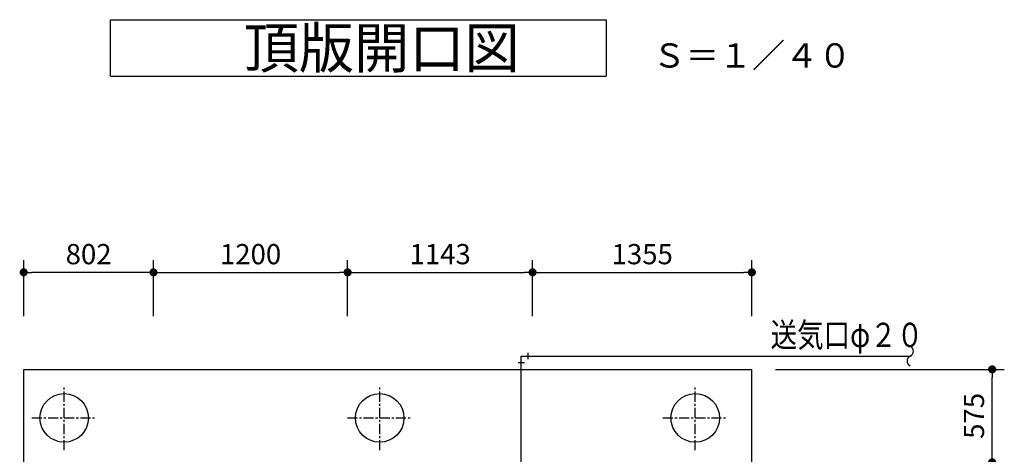
# Model space of a CAD drawing. Extents: x 1008 to 65481, y -616 to 69297.
# Drawn here: x 37233 to 43318, y 13796 to 16483 of the extents above; entities that cross this region are included whole.
import ezdxf

# ---------------------------------------------------------------- set-up
doc = ezdxf.new("R2010")
doc.units = 0
doc.header["$LTSCALE"] = 50
doc.header["$MEASUREMENT"] = 0
doc.linetypes.add('CENTER', pattern=[2, 1.25, -0.25, 0.25, -0.25])
doc.layers.get('Defpoints').update_dxf_attribs({"linetype": 'CONTINUOUS'})
for name, color, linetype in [('_0-5_TEXT', 7, 'CONTINUOUS'), ('_0-b_KISO', 7, 'CONTINUOUS'), ('_0-f_AIR', 7, 'CONTINUOUS')]:
    doc.layers.add(name, color=color, linetype=linetype)
doc.layers.add('寸法線', color=2, linetype='CONTINUOUS', lineweight=9)
doc.layers.add('躯体', color=8, linetype='CONTINUOUS', lineweight=13)
doc.styles.get("Standard").update_dxf_attribs({"font": 'txt', "bigfont": 'bigfont.shx'})
doc.dimstyles.new('寸法1', dxfattribs={"dimscale": 50, "dimtxt": 2.5, "dimasz": 1, "dimexe": 1.5, "dimexo": 2.54, "dimgap": 1, "dimtad": 1, "dimdec": 0, "dimzin": 0, "dimdsep": 46, "dimtxsty": 'STANDARD', "dimblk": 'DOT', "dimcen": 0.09, "dimadec": 0, "dimazin": 0, "dimtfac": 1, "dimtdec": 0, "dimtmove": 0, "dimatfit": 2, "dimldrblk": 'OPEN30', "dimfxl": 1, "dimtvp": 1, "dimtolj": 1, "dimtzin": 0, "dimarcsym": 0})

# ---------------------------------------------------------------- blocks, each defined once
blk = doc.blocks.new('_Dot')
at = {"layer": '躯体', "color": 0, "linetype": 'Continuous', "lineweight": -2}
blk.add_line((-0.5, 0), (-1, 0), dxfattribs=at)
at = {"layer": '躯体', "color": 0, "linetype": 'Continuous', "const_width": 0.5}
blk.add_lwpolyline([(-0.25, 0, 1), (0.25, 0, 1)], format="xyb", close=True, dxfattribs=at)
blk = doc.blocks.new('*D218')
at = {"layer": 'Defpoints', "color": 0, "linetype": 'Continuous'}
for p in [(41777, 14321.5), (43243.2, 14321.5), (41777, 13746.5)]:
    blk.add_point(p, dxfattribs=at)
at = {"layer": '寸法線', "color": 0, "linetype": 'Continuous', "lineweight": -2}
for p, q in [((41904, 14321.5), (43318.2, 14321.5)), ((43243.2, 13796.5), (43243.2, 14271.5)), ((41904, 13746.5), (43318.2, 13746.5))]:
    blk.add_line(p, q, dxfattribs=at)
at = {"layer": '寸法線', "color": 0, "linetype": 'ByBlock', "lineweight": -2, "xscale": 50, "yscale": 50, "zscale": 50}
for p, rotation in [((43243.2, 14321.5), 90), ((43243.2, 13746.5), 270)]:
    blk.add_blockref('_Dot', p, dxfattribs=dict(at, rotation=rotation))
at = {"layer": '寸法線', "color": 0, "linetype": 'Continuous', "insert": (43130.7, 14034), "char_height": 125, "attachment_point": 5, "rotation": 90}
blk.add_mtext('\\A1;575', dxfattribs=at)
blk = doc.blocks.new('_Open30')
at = {"layer": '躯体', "color": 0, "linetype": 'Continuous', "lineweight": -2}
for p, q in [((-1, 0.27), (0, 0)), ((0, 0), (-1, -0.27)), ((0, 0), (-1, 0))]:
    blk.add_line(p, q, dxfattribs=at)
blk = doc.blocks.new('*D237')
at = {"layer": 'Defpoints', "color": 0, "linetype": 'Continuous'}
for p in [(37258, 14921.1), (37258, 14522.8), (38060, 14522.8)]:
    blk.add_point(p, dxfattribs=at)
at = {"layer": '寸法線', "color": 0, "linetype": 'Continuous', "lineweight": -2}
for p, q in [((37258, 14649.8), (37258, 14996.1)), ((38060, 14649.8), (38060, 14996.1)), ((38010, 14921.1), (37308, 14921.1))]:
    blk.add_line(p, q, dxfattribs=at)
at = {"layer": '寸法線', "color": 0, "linetype": 'ByBlock', "lineweight": -2, "xscale": 50, "yscale": 50, "zscale": 50, "rotation": 180}
blk.add_blockref('_Dot', (37258, 14921.1), dxfattribs=at)
at = {"layer": '寸法線', "color": 0, "linetype": 'ByBlock', "lineweight": -2, "xscale": 50, "yscale": 50, "zscale": 50}
blk.add_blockref('_Dot', (38060, 14921.1), dxfattribs=at)
at = {"layer": '寸法線', "color": 0, "linetype": 'Continuous', "insert": (37659, 15033.6), "char_height": 125, "attachment_point": 5}
blk.add_mtext('\\A1;802', dxfattribs=at)
blk = doc.blocks.new('*D238')
at = {"layer": 'Defpoints', "color": 0, "linetype": 'Continuous'}
for p in [(39260, 14921.1), (38060, 14522.8), (39260, 14522.8)]:
    blk.add_point(p, dxfattribs=at)
at = {"layer": '寸法線', "color": 0, "linetype": 'Continuous', "lineweight": -2}
for p, q in [((38060, 14649.8), (38060, 14996.1)), ((39260, 14649.8), (39260, 14996.1)), ((38110, 14921.1), (39210, 14921.1))]:
    blk.add_line(p, q, dxfattribs=at)
at = {"layer": '寸法線', "color": 0, "linetype": 'ByBlock', "lineweight": -2, "xscale": 50, "yscale": 50, "zscale": 50, "rotation": 180}
blk.add_blockref('_Dot', (38060, 14921.1), dxfattribs=at)
at = {"layer": '寸法線', "color": 0, "linetype": 'ByBlock', "lineweight": -2, "xscale": 50, "yscale": 50, "zscale": 50}
blk.add_blockref('_Dot', (39260, 14921.1), dxfattribs=at)
at = {"layer": '寸法線', "color": 0, "linetype": 'Continuous', "insert": (38660, 15033.6), "char_height": 125, "attachment_point": 5}
blk.add_mtext('\\A1;1200', dxfattribs=at)
blk = doc.blocks.new('*D239')
at = {"layer": 'Defpoints', "color": 0, "linetype": 'Continuous'}
for p in [(40403, 14921.1), (39260, 14522.8), (40403, 14522.8)]:
    blk.add_point(p, dxfattribs=at)
at = {"layer": '寸法線', "color": 0, "linetype": 'Continuous', "lineweight": -2}
for p, q in [((39260, 14649.8), (39260, 14996.1)), ((40403, 14649.8), (40403, 14996.1)), ((39310, 14921.1), (40353, 14921.1))]:
    blk.add_line(p, q, dxfattribs=at)
at = {"layer": '寸法線', "color": 0, "linetype": 'ByBlock', "lineweight": -2, "xscale": 50, "yscale": 50, "zscale": 50, "rotation": 180}
blk.add_blockref('_Dot', (39260, 14921.1), dxfattribs=at)
at = {"layer": '寸法線', "color": 0, "linetype": 'ByBlock', "lineweight": -2, "xscale": 50, "yscale": 50, "zscale": 50}
blk.add_blockref('_Dot', (40403, 14921.1), dxfattribs=at)
at = {"layer": '寸法線', "color": 0, "linetype": 'Continuous', "insert": (39831.5, 15033.6), "char_height": 125, "attachment_point": 5}
blk.add_mtext('\\A1;1143', dxfattribs=at)
blk = doc.blocks.new('*D240')
at = {"layer": 'Defpoints', "color": 0, "linetype": 'Continuous'}
for p in [(41758, 14921.1), (40403, 14522.8), (41758, 14522.8)]:
    blk.add_point(p, dxfattribs=at)
at = {"layer": '寸法線', "color": 0, "linetype": 'Continuous', "lineweight": -2}
for p, q in [((40403, 14649.8), (40403, 14996.1)), ((41758, 14649.8), (41758, 14996.1)), ((40453, 14921.1), (41708, 14921.1))]:
    blk.add_line(p, q, dxfattribs=at)
at = {"layer": '寸法線', "color": 0, "linetype": 'ByBlock', "lineweight": -2, "xscale": 50, "yscale": 50, "zscale": 50, "rotation": 180}
blk.add_blockref('_Dot', (40403, 14921.1), dxfattribs=at)
at = {"layer": '寸法線', "color": 0, "linetype": 'ByBlock', "lineweight": -2, "xscale": 50, "yscale": 50, "zscale": 50}
blk.add_blockref('_Dot', (41758, 14921.1), dxfattribs=at)
at = {"layer": '寸法線', "color": 0, "linetype": 'Continuous', "insert": (41080.5, 15033.6), "char_height": 125, "attachment_point": 5}
blk.add_mtext('\\A1;1355', dxfattribs=at)

msp = doc.modelspace()

# ---------------------------------------------------------------- linework, layer by layer
at = {"layer": '_0-5_TEXT', "color": 7, "linetype": 'Continuous'}
for p, q in [((37794.4, 16482.6), (40856.9, 16482.6)), ((37794.4, 16132.6), (37794.4, 16482.6)), ((40856.9, 16482.6), (40856.9, 16132.6)), ((37794.4, 16132.6), (40856.9, 16132.6))]:
    msp.add_line(p, q, dxfattribs=at)
at = {"layer": '_0-b_KISO', "color": 2, "linetype": 'Continuous'}
for p, q in [((37258, 14321.5), (41758, 14321.5)), ((37258, 11221.5), (37258, 14321.5)), ((41758, 11221.5), (41758, 14321.5))]:
    msp.add_line(p, q, dxfattribs=at)
at = {"layer": '_0-b_KISO', "color": 1, "linetype": 'CENTER'}
for p, q in [((37508, 13821.5), (37508, 14221.5)), ((39458, 13821.5), (39458, 14221.5)), ((41408, 13821.5), (41408, 14221.5)), ((37308, 14021.5), (37708, 14021.5)), ((39258, 14021.5), (39658, 14021.5)), ((41208, 14021.5), (41608, 14021.5))]:
    msp.add_line(p, q, dxfattribs=at)
at = {"layer": '_0-b_KISO', "color": 2, "linetype": 'Continuous'}
for centre in [(37508, 14021.5), (39458, 14021.5), (41408, 14021.5)]:
    msp.add_circle(centre, 150, dxfattribs=at)
at = {"layer": '_0-f_AIR', "color": 3, "linetype": 'Continuous'}
for p, q in [((40373, 14423.6), (40373, 14383.6)), ((40313, 14363.6), (40353, 14363.6)), ((40333, 14403.6), (42737.1, 14403.6)), ((40333, 13136.7), (40333, 14403.6))]:
    msp.add_line(p, q, dxfattribs=at)
for centre, start, end in [((42724.6, 14433.6), 292.61986, 67.38014), ((42749.6, 14373.6), 112.61986, 247.38014)]:
    msp.add_arc(centre, 32.5, start, end, dxfattribs=at)

# ---------------------------------------------------------------- texts
at = {"layer": '_0-5_TEXT', "color": 7}
for s, height, p in [('頂版開口図', 250, (38617.4, 16182.6)), ('Ｓ＝１／４０', 150, (41145.1, 16186.6))]:
    msp.add_text(s, height=height, dxfattribs=at).set_placement(p)
at = {"layer": '_0-5_TEXT', "color": 7, "width": 0.8}
msp.add_text('送気口φ２０', height=150, dxfattribs=at).set_placement((41873.8, 14459.6))

# ---------------------------------------------------------------- dimensions: what is measured, and where the dimension line sits
at = {"layer": '寸法線', "linetype": 'Continuous'}
for base, p1, p2, picture, middle in [((37258, 14921.1), (38060, 14522.8), (37258, 14522.8), '*D237', (37659, 15033.6)), ((39260, 14921.1), (38060, 14522.8), (39260, 14522.8), '*D238', (38660, 15033.6)), ((40403, 14921.1), (39260, 14522.8), (40403, 14522.8), '*D239', (39831.5, 15033.6)), ((41758, 14921.1), (40403, 14522.8), (41758, 14522.8), '*D240', (41080.5, 15033.6))]:
    dim = msp.add_linear_dim(base=base, p1=p1, p2=p2, dimstyle='寸法1', dxfattribs=at)
    dim.commit()
    dim.dimension.update_dxf_attribs({"geometry": picture, "text_midpoint": middle})
dim = msp.add_linear_dim(base=(43243.2, 14321.5), p1=(41777, 13746.5), p2=(41777, 14321.5), angle=90, dimstyle='寸法1', dxfattribs=at)
dim.commit()
dim.dimension.update_dxf_attribs({"geometry": '*D218', "text_midpoint": (43130.7, 14034)})

doc.saveas('drawing.dxf')
